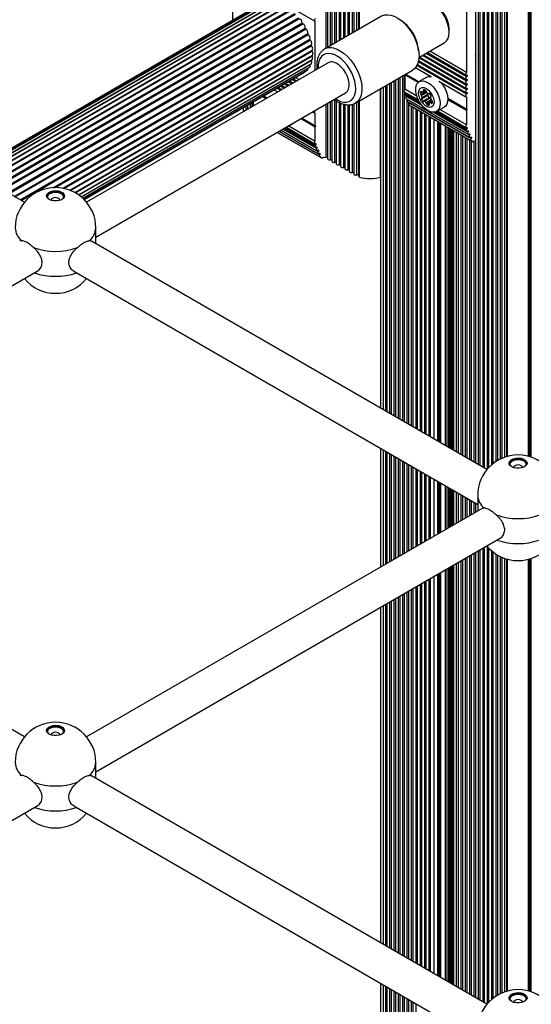
# Paper-space layout 'Sheet1(2)' of a CAD drawing. Units: millimetres. Extents: x 150 to 12450, y 150 to 8760.
# Drawn here: x 5677 to 5912, y 7105 to 7556 of the extents above; entities that cross this region are included whole.
import ezdxf

# ---------------------------------------------------------------- set-up
doc = ezdxf.new("R2010")
doc.units = ezdxf.units.MM

psp = doc.layouts.new('Sheet1(2)')

# ---------------------------------------------------------------- linework, layer by layer
at = {"color": 7, "linetype": 'Continuous', "lineweight": 25, "ltscale": 30}
for p, q in [((5774.819, 7643.255), (5774.819, 7555.205)), ((5818.336, 7610.917), (5818.336, 7542.917)), ((5820.336, 7609.763), (5820.336, 7544.071)), ((5888.218, 7613.573), (5888.218, 7351.344)), ((5890.218, 7612.418), (5890.218, 7350.189)), ((5892.218, 7611.264), (5892.218, 7350.342)), ((5894.218, 7610.109), (5894.218, 7352.189)), ((5822.336, 7608.608), (5822.336, 7545.226)), ((5824.336, 7607.453), (5824.336, 7546.381)), ((5826.336, 7606.299), (5826.336, 7547.535)), ((5828.336, 7605.144), (5828.336, 7548.69)), ((5896.218, 7608.955), (5896.218, 7353.575)), ((5898.218, 7607.768), (5898.218, 7354.615)), ((5900.395, 7606.729), (5900.395, 7355.423)), ((5911.074, 7355.423), (5911.074, 7606.729)), ((5830.336, 7603.99), (5830.336, 7549.844)), ((5832.513, 7602.733), (5832.513, 7551.101)), ((5679.324, 7471.936), (5497.925, 7576.655)), ((5784.267, 7571.285), (5812.552, 7554.957)), ((5790.801, 7564.188), (5655.161, 7485.885)), ((5792.418, 7564.399), (5655.787, 7485.523)), ((5794.171, 7564.225), (5656.814, 7484.931)), ((5789.358, 7563.598), (5654.951, 7486.006)), ((5796.016, 7563.672), (5658.216, 7484.121)), ((5797.908, 7562.752), (5659.958, 7483.115)), ((5799.799, 7561.488), (5661.999, 7481.937)), ((5882.046, 7562.428), (5882.046, 7531.4)), ((5843.102, 7557.214), (5816.939, 7542.111)), ((5853.745, 7553.919), (5852.079, 7555.241)), ((5886.289, 7539.401), (5886.289, 7559.325)), ((5812.75, 7532.476), (5812.75, 7554.927)), ((5874.091, 7549.874), (5874.091, 7551.506)), ((5700.105, 7477.491), (5811.25, 7541.654)), ((5816.939, 7542.111), (5817.042, 7542.168)), ((5860.131, 7541.293), (5859.82, 7543.397)), ((5860.278, 7538.263), (5871.864, 7544.952)), ((5702.387, 7476.453), (5811.399, 7539.384)), ((5704.081, 7475.418), (5811.25, 7537.285)), ((5860.68, 7538.495), (5881.848, 7526.275)), ((5862.412, 7539.495), (5881.848, 7528.275)), ((5864.144, 7540.495), (5881.848, 7530.275)), ((5882.046, 7531.4), (5865.218, 7541.115)), ((5886.077, 7539.034), (5886.289, 7539.401)), ((5886.289, 7538.912), (5886.077, 7539.034)), ((5886.218, 7539.278), (5886.218, 7538.953)), ((5886.289, 7500.371), (5886.289, 7538.912)), ((5705.301, 7474.503), (5810.807, 7535.411)), ((5706.122, 7473.791), (5810.081, 7533.806)), ((5818.65, 7535.881), (5707.88, 7471.936)), ((5810.247, 7535.073), (5810.243, 7535.085)), ((5858.673, 7533.653), (5865.983, 7529.433)), ((5859.574, 7535.133), (5881.848, 7522.274)), ((5860.096, 7536.832), (5881.848, 7524.275)), ((5706.595, 7473.341), (5809.09, 7532.51)), ((5706.75, 7473.187), (5807.858, 7531.555)), ((5802.599, 7528.519), (5804.247, 7527.567)), ((5803.672, 7529.139), (5805.321, 7528.187)), ((5831.188, 7517.428), (5857.351, 7532.532)), ((5851.49, 7529.148), (5851.49, 7372.547)), ((5853.49, 7530.303), (5853.49, 7523.311)), ((5853.87, 7530.522), (5853.762, 7530.336)), ((5859.878, 7526.805), (5853.762, 7530.336)), ((5853.762, 7530.336), (5853.762, 7523.719)), ((5860.226, 7527.094), (5854.079, 7530.643)), ((5860.226, 7527.094), (5854.079, 7530.643)), ((5863.954, 7529.258), (5860.419, 7527.217)), ((5793.937, 7523.519), (5795.586, 7522.567)), ((5795.669, 7524.519), (5797.318, 7523.567)), ((5797.402, 7525.519), (5799.05, 7524.567)), ((5799.134, 7526.519), (5800.783, 7525.567)), ((5800.866, 7527.519), (5802.515, 7526.567)), ((5842.701, 7524.075), (5842.701, 7377.62)), ((5845.49, 7525.685), (5845.49, 7376.01)), ((5847.49, 7526.839), (5847.49, 7374.856)), ((5849.49, 7527.994), (5849.49, 7373.701)), ((5859.328, 7520.506), (5853.762, 7523.719)), ((5869.428, 7527.444), (5881.848, 7520.274)), ((5712.102, 7455.898), (5826.649, 7522.025)), ((5788.608, 7520.443), (5790.257, 7519.491)), ((5789.032, 7520.688), (5790.681, 7519.736)), ((5789.032, 7520.687), (5790.681, 7519.736)), ((5853.49, 7522.659), (5853.49, 7371.392)), ((5853.564, 7522.594), (5859.999, 7518.879)), ((5853.749, 7520.845), (5861.69, 7516.261)), ((5854.442, 7519.412), (5882.726, 7503.084)), ((5854.521, 7520.4), (5854.512, 7520.387)), ((5864.334, 7520.808), (5861.505, 7519.175)), ((5861.652, 7519.642), (5864.48, 7521.275)), ((5864.572, 7521.497), (5861.744, 7519.864)), ((5862.099, 7522.456), (5863.364, 7523.187)), ((5864.944, 7519.817), (5862.115, 7518.184)), ((5863.319, 7523.236), (5862.335, 7522.667)), ((5865.426, 7519.787), (5862.597, 7518.154)), ((5864.712, 7521.706), (5864.943, 7521.839)), ((5865.832, 7520.385), (5865.671, 7520.292)), ((5882.046, 7514.497), (5873.486, 7519.439)), ((5882.258, 7514.375), (5873.486, 7519.439)), ((5882.046, 7520.244), (5882.046, 7514.497)), ((5779.608, 7515.247), (5779.608, 7514.282)), ((5781.608, 7516.401), (5781.608, 7514.498)), ((5783.608, 7517.556), (5783.608, 7515.652)), ((5784.345, 7516.078), (5784.466, 7516.218)), ((5784.466, 7516.218), (5784.466, 7518.051)), ((5784.466, 7516.218), (5784.526, 7516.183)), ((5818.336, 7517.225), (5818.336, 7491.925)), ((5820.336, 7518.38), (5820.336, 7490.77)), ((5822.336, 7518.49), (5822.336, 7489.616)), ((5824.336, 7517.422), (5824.336, 7488.461)), ((5826.336, 7516.793), (5826.336, 7487.306)), ((5828.336, 7516.618), (5828.336, 7486.152)), ((5830.336, 7517.051), (5830.336, 7484.997)), ((5832.513, 7518.193), (5832.513, 7484.031)), ((5855.135, 7517.979), (5883.419, 7501.651)), ((5855.214, 7518.967), (5855.205, 7518.953)), ((5883.489, 7502.625), (5855.205, 7518.953)), ((5855.49, 7517.774), (5855.49, 7370.237)), ((5855.827, 7516.546), (5884.112, 7500.218)), ((5855.907, 7517.533), (5855.897, 7517.52)), ((5884.182, 7501.192), (5855.897, 7517.52)), ((5856.553, 7516.1), (5884.838, 7499.772)), ((5857.49, 7515.56), (5857.49, 7369.083)), ((5866.441, 7518.163), (5865.264, 7517.484)), ((5868.318, 7513.534), (5871.854, 7515.575)), ((5882.046, 7514.007), (5873.486, 7518.949)), ((5882.046, 7514.497), (5882.258, 7514.375)), ((5806.258, 7510.253), (5812.75, 7506.506)), ((5806.683, 7510.498), (5812.75, 7506.996)), ((5806.683, 7510.498), (5812.962, 7506.873)), ((5811.587, 7513.33), (5812.552, 7512.773)), ((5812.75, 7506.996), (5812.75, 7512.743)), ((5859.49, 7514.405), (5859.49, 7367.928)), ((5861.49, 7513.25), (5861.49, 7366.774)), ((5863.49, 7512.096), (5863.49, 7365.619)), ((5865.49, 7510.941), (5865.49, 7364.465)), ((5867.047, 7513.168), (5882.033, 7504.517)), ((5868.789, 7513.805), (5881.848, 7506.266)), ((5882.046, 7507.391), (5869.862, 7514.425)), ((5882.258, 7514.375), (5882.046, 7514.007)), ((5882.046, 7514.007), (5882.046, 7507.391)), ((5798.032, 7505.504), (5812.737, 7497.016)), ((5799.022, 7506.032), (5802.557, 7508.073)), ((5799.492, 7506.304), (5812.552, 7498.765)), ((5800.565, 7506.923), (5812.75, 7499.889)), ((5812.962, 7506.873), (5812.75, 7506.996)), ((5812.75, 7506.506), (5812.962, 7506.873)), ((5812.75, 7499.889), (5812.75, 7506.506)), ((5869.111, 7362.374), (5869.111, 7508.851)), ((5795.325, 7503.941), (5815.541, 7492.271)), ((5795.347, 7503.955), (5814.815, 7492.716)), ((5796.242, 7504.471), (5814.122, 7494.149)), ((5797.137, 7504.988), (5813.43, 7495.582)), ((5878.218, 7503.594), (5878.218, 7357.117)), ((5880.218, 7502.439), (5880.218, 7355.962)), ((5882.218, 7501.284), (5882.218, 7354.808)), ((5884.218, 7500.13), (5884.218, 7353.653)), ((5884.525, 7500.278), (5884.69, 7499.937)), ((5885.338, 7499.822), (5886.289, 7500.371)), ((5886.218, 7500.33), (5886.218, 7352.499)), ((5815.393, 7492.436), (5815.228, 7492.777)), ((5816.639, 7492.665), (5816.041, 7492.32)), ((5842.673, 7483.525), (5842.701, 7483.535)), ((5712.102, 7453.013), (5712.102, 7460.172)), ((5678.072, 7454.368), (5677.184, 7454.134)), ((5709.133, 7454.368), (5710.021, 7454.134)), ((5891.456, 7349.474), (5710.057, 7454.194)), ((5499.97, 7333.437), (5685.147, 7440.337)), ((5702.058, 7440.337), (5887.234, 7333.437)), ((5842.701, 7359.145), (5842.701, 7304.844)), ((5845.49, 7357.536), (5845.49, 7306.454)), ((5847.49, 7356.381), (5847.49, 7307.608)), ((5849.49, 7355.226), (5849.49, 7308.763)), ((5851.49, 7354.072), (5851.49, 7309.917)), ((5853.49, 7352.917), (5853.49, 7311.072)), ((5855.49, 7351.763), (5855.49, 7312.226)), ((5857.49, 7350.608), (5857.49, 7313.381)), ((5859.49, 7349.454), (5859.49, 7314.536)), ((5861.49, 7348.299), (5861.49, 7315.69)), ((5863.49, 7347.144), (5863.49, 7316.845)), ((5865.49, 7345.99), (5865.49, 7317.999)), ((5869.111, 7320.09), (5869.111, 7343.899)), ((5878.218, 7338.642), (5878.218, 7325.347)), ((5880.218, 7337.488), (5880.218, 7326.502)), ((5882.218, 7336.333), (5882.218, 7327.656)), ((5884.218, 7335.178), (5884.218, 7328.811)), ((5887.234, 7337.71), (5887.234, 7330.552)), ((5679.324, 7227.013), (5497.925, 7331.733)), ((5889.28, 7331.733), (5707.88, 7227.013)), ((5886.218, 7334.024), (5886.218, 7329.965)), ((5890.204, 7331.907), (5889.316, 7331.672)), ((5712.102, 7210.976), (5897.279, 7317.876)), ((5888.218, 7312.645), (5888.218, 7106.422)), ((5890.218, 7313.8), (5890.218, 7105.267)), ((5892.218, 7313.647), (5892.218, 7105.419)), ((5894.218, 7311.801), (5894.218, 7107.266)), ((5880.218, 7308.027), (5880.218, 7111.04)), ((5882.218, 7309.181), (5882.218, 7109.885)), ((5884.218, 7310.336), (5884.218, 7108.731)), ((5886.218, 7311.491), (5886.218, 7107.576)), ((5896.218, 7310.414), (5896.218, 7108.653)), ((5898.218, 7309.375), (5898.218, 7109.692)), ((5900.395, 7308.566), (5900.395, 7110.501)), ((5911.074, 7110.501), (5911.074, 7308.566)), ((5878.218, 7306.872), (5878.218, 7112.194)), ((5863.49, 7298.37), (5863.49, 7120.697)), ((5865.49, 7299.525), (5865.49, 7119.542)), ((5869.111, 7117.452), (5869.111, 7301.615)), ((5855.49, 7293.752), (5855.49, 7125.315)), ((5857.49, 7294.906), (5857.49, 7124.16)), ((5859.49, 7296.061), (5859.49, 7123.006)), ((5861.49, 7297.215), (5861.49, 7121.851)), ((5847.49, 7289.133), (5847.49, 7129.933)), ((5849.49, 7290.288), (5849.49, 7128.779)), ((5851.49, 7291.443), (5851.49, 7127.624)), ((5853.49, 7292.597), (5853.49, 7126.47)), ((5842.701, 7286.369), (5842.701, 7132.698)), ((5845.49, 7287.979), (5845.49, 7131.088)), ((5712.102, 7208.091), (5712.102, 7215.249)), ((5678.072, 7209.446), (5677.184, 7209.211)), ((5709.132, 7209.446), (5710.021, 7209.211)), ((5891.456, 7104.552), (5710.057, 7209.272)), ((5531.227, 7106.559), (5685.147, 7195.415)), ((5702.058, 7195.415), (5887.234, 7088.515)), ((5842.701, 7114.223), (5842.701, 7059.921)), ((5845.49, 7112.613), (5845.49, 7061.531)), ((5847.49, 7111.459), (5847.49, 7062.686)), ((5849.49, 7110.304), (5849.49, 7063.84)), ((5851.49, 7109.149), (5851.49, 7064.995)), ((5853.49, 7107.995), (5853.49, 7066.149)), ((5855.49, 7106.84), (5855.49, 7087.711)), ((5857.49, 7105.686), (5857.49, 7091.801))]:
    psp.add_line(p, q, dxfattribs=at)
at = {"color": 8, "linetype": 'Continuous', "lineweight": 25, "ltscale": 30}
for p, q in [((5887.649, 7351.673), (5887.649, 7613.901)), ((5817.767, 7542.588), (5817.767, 7611.246)), ((5819.767, 7543.743), (5819.767, 7610.091)), ((5889.649, 7350.518), (5889.649, 7612.747)), ((5891.649, 7349.704), (5891.649, 7611.592)), ((5893.649, 7351.717), (5893.649, 7610.438)), ((5895.649, 7353.219), (5895.649, 7609.283)), ((5821.766, 7544.897), (5821.766, 7608.937)), ((5823.767, 7546.052), (5823.767, 7607.782)), ((5825.767, 7547.207), (5825.767, 7606.627)), ((5827.766, 7548.361), (5827.766, 7605.473)), ((5897.649, 7354.35), (5897.649, 7608.129)), ((5899.698, 7355.198), (5899.698, 7607.001)), ((5900.913, 7355.571), (5900.913, 7606.557)), ((5910.556, 7355.571), (5910.556, 7606.557)), ((5911.77, 7355.198), (5911.77, 7607)), ((5829.766, 7549.516), (5829.766, 7604.318)), ((5831.816, 7550.699), (5831.816, 7603.135)), ((5833.031, 7551.4), (5833.031, 7602.434)), ((5656.801, 7484.938), (5793.598, 7563.909)), ((5658.043, 7484.221), (5795.481, 7563.562)), ((5659.665, 7483.285), (5797.44, 7562.821)), ((5661.626, 7482.153), (5799.429, 7561.705)), ((5663.878, 7480.853), (5801.396, 7560.24)), ((5664.297, 7480.611), (5801.734, 7559.952)), ((5666.366, 7479.416), (5803.296, 7558.464)), ((5666.82, 7479.154), (5803.617, 7558.125)), ((5669.028, 7477.88), (5805.08, 7556.42)), ((5669.506, 7477.603), (5805.376, 7556.039)), ((5671.799, 7476.28), (5806.704, 7554.159)), ((5672.29, 7475.997), (5806.969, 7553.745)), ((5674.611, 7474.656), (5808.129, 7551.735)), ((5675.102, 7474.373), (5808.355, 7551.299)), ((5677.395, 7473.05), (5809.32, 7549.208)), ((5677.873, 7472.773), (5809.502, 7548.761)), ((5692.443, 7478.635), (5810.247, 7546.642)), ((5693.413, 7478.671), (5810.38, 7546.194)), ((5697.006, 7478.356), (5810.887, 7544.098)), ((5697.624, 7478.229), (5810.969, 7543.661)), ((5700.55, 7477.317), (5811.253, 7541.225)), ((5702.688, 7476.287), (5811.225, 7538.944)), ((5882.117, 7525.463), (5860.265, 7538.078)), ((5882.117, 7527.463), (5861.843, 7539.167)), ((5882.117, 7529.463), (5863.576, 7540.167)), ((5704.237, 7475.309), (5810.887, 7536.877)), ((5705.311, 7474.495), (5810.247, 7535.073)), ((5882.117, 7521.463), (5859.325, 7534.62)), ((5882.117, 7523.463), (5859.962, 7536.253)), ((5802.03, 7528.191), (5803.679, 7527.239)), ((5850.921, 7372.875), (5850.921, 7528.82)), ((5852.921, 7371.721), (5852.921, 7529.974)), ((5795.101, 7524.191), (5796.749, 7523.239)), ((5796.833, 7525.191), (5798.482, 7524.239)), ((5798.565, 7526.191), (5800.214, 7525.239)), ((5800.298, 7527.191), (5801.946, 7526.239)), ((5842.673, 7483.525), (5842.673, 7524.059)), ((5843.94, 7376.905), (5843.94, 7524.79)), ((5845.055, 7376.261), (5845.055, 7525.434)), ((5846.921, 7375.184), (5846.921, 7526.511)), ((5848.921, 7374.03), (5848.921, 7527.665)), ((5861.009, 7517.161), (5853.627, 7521.422)), ((5860.484, 7517.982), (5853.86, 7521.806)), ((5861.719, 7516.226), (5854.512, 7520.387)), ((5854.921, 7370.566), (5854.921, 7519.136)), ((5861.926, 7522.383), (5860.882, 7521.78)), ((5861.192, 7522.688), (5861.056, 7522.609)), ((5863.569, 7522.604), (5861.212, 7521.244)), ((5863.815, 7522.256), (5861.492, 7520.915)), ((5862.982, 7523.422), (5862.32, 7523.04)), ((5865.612, 7519.76), (5862.805, 7518.14)), ((5864.905, 7521.842), (5864.769, 7521.764)), ((5865.817, 7520.365), (5865.723, 7520.311)), ((5779.039, 7514.915), (5779.039, 7514.918)), ((5781.039, 7514.169), (5781.039, 7516.073)), ((5783.039, 7515.324), (5783.039, 7517.227)), ((5817.767, 7492.558), (5817.767, 7516.897)), ((5819.767, 7491.404), (5819.767, 7518.052)), ((5821.766, 7490.249), (5821.766, 7518.912)), ((5823.767, 7489.095), (5823.767, 7517.667)), ((5825.767, 7487.94), (5825.767, 7516.907)), ((5827.766, 7486.785), (5827.766, 7516.622)), ((5829.766, 7485.631), (5829.766, 7516.86)), ((5831.816, 7484.491), (5831.816, 7517.791)), ((5833.031, 7483.525), (5833.031, 7518.492)), ((5856.921, 7369.411), (5856.921, 7515.888)), ((5858.921, 7368.257), (5858.921, 7514.734)), ((5865.95, 7518.825), (5863.61, 7517.474)), ((5866.299, 7518.523), (5863.781, 7517.07)), ((5864.941, 7517.012), (5864.111, 7516.533)), ((5864.99, 7516.425), (5864.895, 7516.371)), ((5866.443, 7518.106), (5865.528, 7517.577)), ((5866.417, 7517.745), (5865.843, 7517.413)), ((5812.751, 7514.001), (5812.821, 7513.961)), ((5860.921, 7367.102), (5860.921, 7513.579)), ((5862.921, 7365.948), (5862.921, 7512.424)), ((5864.921, 7364.793), (5864.921, 7511.27)), ((5882.796, 7504.058), (5867.018, 7513.167)), ((5881.911, 7505.094), (5867.728, 7513.282)), ((5882.144, 7505.478), (5868.253, 7513.497)), ((5798.016, 7505.495), (5813.5, 7496.557)), ((5798.471, 7505.758), (5812.615, 7497.592)), ((5798.957, 7505.996), (5812.848, 7497.976)), ((5867.197, 7363.479), (5867.197, 7509.956)), ((5868.965, 7362.459), (5868.965, 7508.935)), ((5869.672, 7362.05), (5869.672, 7508.527)), ((5870.379, 7361.642), (5870.379, 7508.119)), ((5872.5, 7360.418), (5872.5, 7506.894)), ((5873.207, 7360.009), (5873.207, 7506.486)), ((5873.915, 7359.601), (5873.915, 7506.078)), ((5874.622, 7359.193), (5874.622, 7505.67)), ((5796.226, 7504.462), (5814.885, 7493.69)), ((5797.121, 7504.979), (5814.192, 7495.124)), ((5875.136, 7358.896), (5875.136, 7505.373)), ((5875.721, 7358.558), (5875.721, 7505.035)), ((5876.306, 7358.221), (5876.306, 7504.698)), ((5877.42, 7357.578), (5877.42, 7504.054)), ((5879.649, 7356.291), (5879.649, 7502.768)), ((5881.649, 7355.136), (5881.649, 7501.613)), ((5883.649, 7353.982), (5883.649, 7500.458)), ((5884.69, 7499.937), (5884.264, 7500.183)), ((5885.649, 7352.827), (5885.649, 7500.001)), ((5814.968, 7492.681), (5815.393, 7492.436)), ((5843.94, 7305.559), (5843.94, 7358.43)), ((5845.055, 7306.203), (5845.055, 7357.787)), ((5846.921, 7307.28), (5846.921, 7356.71)), ((5848.921, 7308.434), (5848.921, 7355.555)), ((5850.921, 7309.589), (5850.921, 7354.4)), ((5852.921, 7310.743), (5852.921, 7353.246)), ((5854.921, 7311.898), (5854.921, 7352.091)), ((5856.921, 7313.053), (5856.921, 7350.937)), ((5858.921, 7314.207), (5858.921, 7349.782)), ((5860.921, 7315.362), (5860.921, 7348.628)), ((5862.921, 7316.516), (5862.921, 7347.473)), ((5864.921, 7317.671), (5864.921, 7346.318)), ((5867.197, 7318.985), (5867.197, 7345.004)), ((5868.965, 7320.005), (5868.965, 7343.984)), ((5869.672, 7320.414), (5869.672, 7343.576)), ((5870.379, 7320.822), (5870.379, 7343.167)), ((5872.5, 7322.046), (5872.5, 7341.943)), ((5873.207, 7322.455), (5873.207, 7341.535)), ((5873.915, 7322.863), (5873.915, 7341.126)), ((5874.622, 7323.271), (5874.622, 7340.718)), ((5875.136, 7323.568), (5875.136, 7340.421)), ((5875.721, 7323.905), (5875.721, 7340.084)), ((5876.306, 7324.243), (5876.306, 7339.746)), ((5877.42, 7324.886), (5877.42, 7339.103)), ((5879.649, 7326.173), (5879.649, 7337.816)), ((5881.649, 7327.328), (5881.649, 7336.662)), ((5883.649, 7328.482), (5883.649, 7335.507)), ((5885.649, 7329.637), (5885.649, 7334.352)), ((5887.649, 7106.75), (5887.649, 7312.317)), ((5889.649, 7105.595), (5889.649, 7313.471)), ((5891.649, 7104.782), (5891.649, 7314.285)), ((5893.649, 7106.795), (5893.649, 7312.272)), ((5879.649, 7111.368), (5879.649, 7307.698)), ((5881.649, 7110.214), (5881.649, 7308.853)), ((5883.649, 7109.059), (5883.649, 7310.008)), ((5885.649, 7107.905), (5885.649, 7311.162)), ((5895.649, 7108.297), (5895.649, 7310.77)), ((5897.649, 7109.427), (5897.649, 7309.639)), ((5899.698, 7110.276), (5899.698, 7308.791)), ((5900.913, 7110.649), (5900.913, 7308.418)), ((5910.556, 7110.649), (5910.556, 7308.418)), ((5911.77, 7110.276), (5911.77, 7308.791)), ((5872.5, 7115.495), (5872.5, 7303.572)), ((5873.207, 7115.087), (5873.207, 7303.98)), ((5873.915, 7114.679), (5873.915, 7304.388)), ((5874.622, 7114.27), (5874.622, 7304.796)), ((5875.136, 7113.974), (5875.136, 7305.093)), ((5875.721, 7113.636), (5875.721, 7305.431)), ((5876.306, 7113.298), (5876.306, 7305.768)), ((5877.42, 7112.655), (5877.42, 7306.412)), ((5862.921, 7121.025), (5862.921, 7298.042)), ((5864.921, 7119.871), (5864.921, 7299.196)), ((5867.197, 7118.557), (5867.197, 7300.51)), ((5868.965, 7117.536), (5868.965, 7301.531)), ((5869.672, 7117.128), (5869.672, 7301.939)), ((5870.379, 7116.72), (5870.379, 7302.347)), ((5856.921, 7124.489), (5856.921, 7294.578)), ((5858.921, 7123.334), (5858.921, 7295.732)), ((5860.921, 7122.18), (5860.921, 7296.887)), ((5848.921, 7129.107), (5848.921, 7289.96)), ((5850.921, 7127.953), (5850.921, 7291.114)), ((5852.921, 7126.798), (5852.921, 7292.269)), ((5854.921, 7125.643), (5854.921, 7293.423)), ((5843.94, 7131.982), (5843.94, 7287.084)), ((5845.055, 7131.339), (5845.055, 7287.728)), ((5846.921, 7130.262), (5846.921, 7288.805)), ((5843.94, 7060.637), (5843.94, 7113.508)), ((5845.055, 7061.28), (5845.055, 7112.864)), ((5846.921, 7062.357), (5846.921, 7111.787)), ((5848.921, 7063.512), (5848.921, 7110.633)), ((5850.921, 7064.666), (5850.921, 7109.478)), ((5852.921, 7065.821), (5852.921, 7108.323)), ((5854.921, 7085.655), (5854.921, 7107.169)), ((5856.921, 7091.249), (5856.921, 7106.014)), ((5858.921, 7091.977), (5858.921, 7104.86))]:
    psp.add_line(p, q, dxfattribs=at)
at = {"color": 7, "linetype": 'Continuous', "lineweight": 25, "ltscale": 30, "flags": 128}
for points in [[(5871.864, 7544.952), (5872.142, 7545.13), (5872.98, 7545.945), (5873.597, 7547.044), (5873.971, 7548.389), (5874.091, 7549.934), (5873.952, 7551.626), (5873.559, 7553.407), (5872.925, 7555.218), (5872.072, 7556.997), (5871.029, 7558.682), (5869.832, 7560.217), (5868.52, 7561.549), (5867.14, 7562.632), (5865.737, 7563.431), (5864.36, 7563.917)], [(5812.75, 7554.927), (5812.599, 7554.935), (5812.483, 7555.014), (5812.413, 7555.155), (5812.398, 7555.343), (5812.437, 7555.559), (5812.528, 7555.779), (5812.66, 7555.982), (5812.821, 7556.145)], [(5843.102, 7557.214), (5843.319, 7557.332), (5844.552, 7557.764), (5845.924, 7557.878), (5847.403, 7557.673), (5848.951, 7557.152), (5850.53, 7556.328), (5852.102, 7555.223), (5853.627, 7553.862), (5855.069, 7552.281), (5856.392, 7550.517), (5857.563, 7548.614), (5858.553, 7546.619), (5859.338, 7544.581), (5859.899, 7542.55), (5860.222, 7540.576), (5860.298, 7538.708), (5860.127, 7536.992), (5859.711, 7535.47), (5859.063, 7534.18), (5858.196, 7533.152), (5857.351, 7532.532)], [(5810.887, 7544.098), (5811.012, 7544.266), (5811.082, 7544.491), (5811.095, 7544.762), (5811.049, 7545.062), (5810.947, 7545.374), (5810.795, 7545.678), (5810.602, 7545.957), (5810.38, 7546.194)], [(5811.25, 7541.654), (5811.381, 7541.764), (5811.486, 7541.954), (5811.536, 7542.197), (5811.528, 7542.481), (5811.462, 7542.787), (5811.341, 7543.098), (5811.173, 7543.395), (5810.969, 7543.661)], [(5811.253, 7541.225), (5811.215, 7541.284), (5811.185, 7541.347), (5811.165, 7541.411), (5811.155, 7541.473), (5811.157, 7541.53), (5811.17, 7541.578), (5811.193, 7541.616), (5811.207, 7541.629)], [(5811.25, 7537.285), (5811.341, 7537.353), (5811.462, 7537.525), (5811.528, 7537.755), (5811.536, 7538.028), (5811.486, 7538.33), (5811.381, 7538.641), (5811.225, 7538.944)], [(5811.399, 7539.384), (5811.435, 7539.407), (5811.573, 7539.555), (5811.66, 7539.765), (5811.689, 7540.025), (5811.66, 7540.318), (5811.573, 7540.628), (5811.435, 7540.937), (5811.253, 7541.225)], [(5810.081, 7533.806), (5810.128, 7533.837), (5810.263, 7533.99), (5810.346, 7534.204), (5810.371, 7534.467), (5810.337, 7534.762), (5810.247, 7535.073)], [(5810.807, 7535.411), (5810.947, 7535.533), (5811.049, 7535.726), (5811.095, 7535.973), (5811.082, 7536.259), (5811.012, 7536.566), (5810.887, 7536.877)], [(5826.649, 7522.025), (5826.807, 7522.124), (5827.534, 7522.839), (5828.033, 7523.841), (5828.281, 7525.082), (5828.264, 7526.503), (5827.986, 7528.04), (5827.458, 7529.619), (5826.704, 7531.167), (5825.762, 7532.611), (5824.674, 7533.884), (5823.491, 7534.927), (5822.268, 7535.69), (5821.064, 7536.139)], [(5863.954, 7529.258), (5864.67, 7529.543), (5865.641, 7529.621)], [(5882.117, 7529.463), (5881.949, 7529.29), (5881.812, 7529.074), (5881.723, 7528.842), (5881.693, 7528.618), (5881.723, 7528.43), (5881.812, 7528.3), (5881.949, 7528.242), (5882.117, 7528.263)], [(5882.046, 7531.4), (5881.896, 7531.217), (5881.78, 7531.005), (5881.71, 7530.783), (5881.694, 7530.577), (5881.733, 7530.406), (5881.824, 7530.291), (5881.957, 7530.241), (5882.117, 7530.263)], [(5882.117, 7530.263), (5882.229, 7530.277), (5882.32, 7530.239), (5882.379, 7530.152), (5882.4, 7530.026), (5882.379, 7529.878), (5882.32, 7529.722), (5882.229, 7529.578), (5882.117, 7529.463)], [(5882.117, 7528.263), (5882.229, 7528.277), (5882.32, 7528.239), (5882.379, 7528.152), (5882.4, 7528.026), (5882.379, 7527.877), (5882.32, 7527.722), (5882.229, 7527.578), (5882.117, 7527.463)], [(5853.762, 7523.719), (5853.612, 7523.537), (5853.495, 7523.324), (5853.426, 7523.103), (5853.41, 7522.896), (5853.449, 7522.726), (5853.54, 7522.61), (5853.564, 7522.594)], [(5860.231, 7527.098), (5861.135, 7527.502), (5862.189, 7527.573), (5863.346, 7527.307), (5864.551, 7526.718), (5865.746, 7525.831), (5866.878, 7524.69), (5867.892, 7523.347), (5868.742, 7521.865), (5869.387, 7520.313), (5869.797, 7518.764), (5869.953, 7517.291), (5869.849, 7515.961), (5869.488, 7514.839), (5868.888, 7513.975), (5868.076, 7513.41), (5867.091, 7513.171), (5865.979, 7513.269), (5864.791, 7513.699), (5863.584, 7514.442), (5862.413, 7515.461), (5861.334, 7516.711), (5860.397, 7518.132), (5859.645, 7519.658), (5859.115, 7521.217), (5858.83, 7522.737), (5858.803, 7524.147), (5859.038, 7525.38), (5859.521, 7526.379), (5860.231, 7527.098)], [(5861.043, 7524.222), (5861.781, 7524.51), (5862.658, 7524.461), (5863.61, 7524.079), (5864.566, 7523.392), (5865.454, 7522.451), (5866.21, 7521.326), (5866.777, 7520.1), (5867.112, 7518.864), (5867.192, 7517.71), (5867.01, 7516.723), (5866.579, 7515.977), (5865.932, 7515.527), (5865.117, 7515.406), (5864.194, 7515.624), (5863.231, 7516.163), (5862.3, 7516.985), (5861.47, 7518.028), (5860.803, 7519.215), (5860.348, 7520.457), (5860.138, 7521.664), (5860.19, 7522.744), (5860.499, 7523.618), (5861.043, 7524.222)], [(5870.148, 7527.029), (5870.414, 7526.731), (5871.428, 7525.388), (5872.277, 7523.906), (5872.922, 7522.354), (5873.332, 7520.805), (5873.489, 7519.332), (5873.384, 7518.002), (5873.023, 7516.88), (5872.423, 7516.016), (5871.854, 7515.575)], [(5882.117, 7527.463), (5881.949, 7527.29), (5881.812, 7527.074), (5881.723, 7526.841), (5881.693, 7526.618), (5881.723, 7526.43), (5881.812, 7526.3), (5881.949, 7526.242), (5882.117, 7526.263)], [(5882.117, 7525.463), (5881.949, 7525.29), (5881.812, 7525.074), (5881.723, 7524.841), (5881.693, 7524.618), (5881.723, 7524.43), (5881.812, 7524.3), (5881.949, 7524.242), (5882.117, 7524.263)], [(5882.117, 7526.263), (5882.229, 7526.277), (5882.32, 7526.238), (5882.379, 7526.151), (5882.4, 7526.026), (5882.379, 7525.877), (5882.32, 7525.722), (5882.229, 7525.578), (5882.117, 7525.463)], [(5882.117, 7524.263), (5882.229, 7524.277), (5882.32, 7524.238), (5882.379, 7524.151), (5882.4, 7524.026), (5882.379, 7523.877), (5882.32, 7523.722), (5882.229, 7523.578), (5882.117, 7523.463)], [(5853.627, 7521.422), (5853.596, 7521.245), (5853.602, 7521.086), (5853.645, 7520.955), (5853.722, 7520.863), (5853.749, 7520.845)], [(5854.512, 7520.387), (5854.384, 7520.165), (5854.306, 7519.932), (5854.288, 7519.714), (5854.331, 7519.536), (5854.43, 7519.419), (5854.442, 7519.412)], [(5861.48, 7522.521), (5861.423, 7522.581), (5861.362, 7522.629), (5861.3, 7522.663), (5861.24, 7522.683), (5861.183, 7522.687), (5861.132, 7522.676), (5861.089, 7522.65), (5861.056, 7522.609)], [(5861.6, 7519.624), (5861.551, 7519.607), (5861.511, 7519.576), (5861.481, 7519.531), (5861.462, 7519.474), (5861.455, 7519.407), (5861.46, 7519.333), (5861.477, 7519.255), (5861.505, 7519.175)], [(5862.414, 7523.489), (5862.365, 7523.472), (5862.325, 7523.441), (5862.295, 7523.396), (5862.276, 7523.339), (5862.269, 7523.272), (5862.274, 7523.198), (5862.291, 7523.12), (5862.32, 7523.04)], [(5864.549, 7521.748), (5864.564, 7521.622), (5864.572, 7521.497)], [(5865.194, 7521.676), (5865.136, 7521.735), (5865.075, 7521.783), (5865.014, 7521.818), (5864.953, 7521.838), (5864.896, 7521.842), (5864.846, 7521.831), (5864.803, 7521.804), (5864.769, 7521.764)], [(5865.723, 7520.311), (5865.772, 7520.327), (5865.812, 7520.358), (5865.842, 7520.403), (5865.861, 7520.46), (5865.868, 7520.527), (5865.863, 7520.601), (5865.846, 7520.68), (5865.817, 7520.76)], [(5882.117, 7523.463), (5881.949, 7523.29), (5881.812, 7523.074), (5881.723, 7522.841), (5881.693, 7522.618), (5881.723, 7522.43), (5881.812, 7522.299), (5881.949, 7522.242), (5882.117, 7522.263)], [(5882.117, 7521.463), (5881.957, 7521.3), (5881.824, 7521.097), (5881.733, 7520.876), (5881.694, 7520.661), (5881.71, 7520.473), (5881.78, 7520.332), (5881.896, 7520.253), (5882.046, 7520.244)], [(5882.117, 7522.263), (5882.229, 7522.277), (5882.32, 7522.238), (5882.379, 7522.151), (5882.4, 7522.026), (5882.379, 7521.877), (5882.32, 7521.722), (5882.229, 7521.578), (5882.117, 7521.463)], [(5855.205, 7518.953), (5855.077, 7518.732), (5854.999, 7518.499), (5854.981, 7518.281), (5855.024, 7518.103), (5855.123, 7517.986), (5855.135, 7517.979)], [(5855.897, 7517.52), (5855.775, 7517.311), (5855.697, 7517.089), (5855.672, 7516.879), (5855.703, 7516.701), (5855.786, 7516.576), (5855.827, 7516.546)], [(5856.458, 7516.182), (5856.513, 7516.128), (5856.553, 7516.1)], [(5862.115, 7518.184), (5862.173, 7518.124), (5862.234, 7518.077), (5862.296, 7518.042), (5862.356, 7518.022), (5862.413, 7518.018), (5862.464, 7518.029), (5862.507, 7518.055), (5862.54, 7518.096)], [(5864.895, 7516.371), (5864.944, 7516.387), (5864.984, 7516.419), (5865.014, 7516.464), (5865.033, 7516.521), (5865.04, 7516.587), (5865.035, 7516.662), (5865.018, 7516.74), (5864.99, 7516.82)], [(5865.843, 7517.413), (5865.9, 7517.354), (5865.961, 7517.306), (5866.023, 7517.271), (5866.083, 7517.251), (5866.14, 7517.247), (5866.191, 7517.258), (5866.234, 7517.285), (5866.267, 7517.325)], [(5812.75, 7512.743), (5812.599, 7512.751), (5812.483, 7512.83), (5812.413, 7512.971), (5812.398, 7513.159), (5812.437, 7513.375), (5812.528, 7513.595), (5812.66, 7513.798), (5812.821, 7513.961)], [(5812.821, 7513.961), (5812.933, 7514.077), (5812.97, 7514.128)], [(5799.389, 7506.288), (5799.33, 7506.24), (5798.616, 7505.842)], [(5802.925, 7508.329), (5802.865, 7508.281), (5802.557, 7508.073)], [(5882.046, 7507.391), (5881.896, 7507.209), (5881.78, 7506.996), (5881.71, 7506.774), (5881.694, 7506.568), (5881.733, 7506.398), (5881.824, 7506.282), (5881.957, 7506.232), (5882.117, 7506.254)], [(5882.117, 7506.254), (5882.226, 7506.269), (5882.316, 7506.234), (5882.376, 7506.152), (5882.4, 7506.034), (5882.385, 7505.891), (5882.333, 7505.74), (5882.25, 7505.597), (5882.144, 7505.478)], [(5881.911, 7505.094), (5881.88, 7504.917), (5881.886, 7504.757), (5881.93, 7504.627), (5882.007, 7504.535), (5882.112, 7504.488), (5882.239, 7504.489), (5882.378, 7504.538), (5882.519, 7504.632)], [(5882.519, 7504.632), (5882.639, 7504.707), (5882.754, 7504.731), (5882.85, 7504.703), (5882.917, 7504.625), (5882.945, 7504.507), (5882.933, 7504.361), (5882.881, 7504.206), (5882.796, 7504.058)], [(5882.796, 7504.058), (5882.668, 7503.837), (5882.59, 7503.604), (5882.572, 7503.386), (5882.615, 7503.208), (5882.714, 7503.091), (5882.859, 7503.049), (5883.031, 7503.086), (5883.212, 7503.199)], [(5883.212, 7503.199), (5883.332, 7503.273), (5883.447, 7503.298), (5883.543, 7503.27), (5883.61, 7503.192), (5883.638, 7503.074), (5883.626, 7502.928), (5883.574, 7502.773), (5883.489, 7502.625)], [(5883.489, 7502.625), (5883.361, 7502.404), (5883.283, 7502.171), (5883.265, 7501.953), (5883.308, 7501.775), (5883.407, 7501.658), (5883.552, 7501.616), (5883.724, 7501.653), (5883.905, 7501.765)], [(5883.905, 7501.765), (5884.025, 7501.84), (5884.14, 7501.865), (5884.236, 7501.837), (5884.302, 7501.759), (5884.331, 7501.64), (5884.319, 7501.495), (5884.267, 7501.34), (5884.182, 7501.192)], [(5884.182, 7501.192), (5884.059, 7500.983), (5883.981, 7500.761), (5883.956, 7500.551), (5883.987, 7500.373), (5884.07, 7500.248), (5884.197, 7500.187), (5884.354, 7500.198), (5884.525, 7500.278)], [(5812.821, 7498.753), (5812.66, 7498.731), (5812.528, 7498.78), (5812.437, 7498.896), (5812.398, 7499.066), (5812.413, 7499.273), (5812.483, 7499.494), (5812.599, 7499.707), (5812.75, 7499.889)], [(5813.222, 7497.13), (5813.082, 7497.036), (5812.943, 7496.987), (5812.816, 7496.986), (5812.71, 7497.033), (5812.633, 7497.125), (5812.59, 7497.256), (5812.584, 7497.415), (5812.615, 7497.592)], [(5812.848, 7497.976), (5812.953, 7498.096), (5813.037, 7498.239), (5813.088, 7498.39), (5813.103, 7498.532), (5813.079, 7498.651), (5813.019, 7498.732), (5812.93, 7498.767), (5812.821, 7498.753)], [(5813.5, 7496.557), (5813.585, 7496.704), (5813.637, 7496.86), (5813.649, 7497.005), (5813.62, 7497.124), (5813.554, 7497.202), (5813.458, 7497.23), (5813.343, 7497.205), (5813.222, 7497.13)], [(5813.915, 7495.697), (5813.735, 7495.585), (5813.562, 7495.547), (5813.418, 7495.59), (5813.319, 7495.706), (5813.276, 7495.884), (5813.294, 7496.102), (5813.372, 7496.336), (5813.5, 7496.557)], [(5814.192, 7495.124), (5814.278, 7495.271), (5814.329, 7495.427), (5814.342, 7495.572), (5814.313, 7495.691), (5814.247, 7495.768), (5814.151, 7495.797), (5814.036, 7495.772), (5813.915, 7495.697)], [(5814.608, 7494.264), (5814.428, 7494.151), (5814.255, 7494.114), (5814.111, 7494.156), (5814.011, 7494.273), (5813.968, 7494.451), (5813.987, 7494.669), (5814.064, 7494.902), (5814.192, 7495.124)], [(5814.885, 7493.69), (5814.971, 7493.838), (5815.022, 7493.993), (5815.035, 7494.139), (5815.006, 7494.257), (5814.94, 7494.335), (5814.843, 7494.363), (5814.728, 7494.339), (5814.608, 7494.264)], [(5815.228, 7492.777), (5815.057, 7492.696), (5814.9, 7492.685), (5814.774, 7492.746), (5814.691, 7492.872), (5814.66, 7493.049), (5814.685, 7493.259), (5814.763, 7493.481), (5814.885, 7493.69)], [(5818.336, 7491.925), (5818.35, 7491.827), (5818.447, 7491.659), (5818.629, 7491.516), (5818.876, 7491.412), (5819.166, 7491.356), (5819.473, 7491.353), (5819.767, 7491.404)], [(5820.336, 7490.77), (5820.35, 7490.673), (5820.447, 7490.505), (5820.628, 7490.362), (5820.876, 7490.258), (5821.166, 7490.201), (5821.473, 7490.198), (5821.766, 7490.249)], [(5822.336, 7489.616), (5822.35, 7489.518), (5822.448, 7489.35), (5822.628, 7489.207), (5822.876, 7489.103), (5823.166, 7489.047), (5823.473, 7489.044), (5823.767, 7489.095)], [(5824.336, 7488.461), (5824.35, 7488.363), (5824.448, 7488.196), (5824.628, 7488.053), (5824.876, 7487.948), (5825.166, 7487.892), (5825.473, 7487.889), (5825.767, 7487.94)], [(5826.336, 7487.306), (5826.35, 7487.209), (5826.447, 7487.041), (5826.629, 7486.898), (5826.876, 7486.794), (5827.166, 7486.737), (5827.473, 7486.735), (5827.766, 7486.785)], [(5828.336, 7486.152), (5828.35, 7486.054), (5828.448, 7485.886), (5828.628, 7485.744), (5828.876, 7485.639), (5829.167, 7485.583), (5829.473, 7485.58), (5829.766, 7485.631)], [(5830.336, 7484.997), (5830.352, 7484.892), (5830.457, 7484.721), (5830.648, 7484.578), (5830.907, 7484.476), (5831.208, 7484.425), (5831.521, 7484.43), (5831.816, 7484.491)], [(5697.685, 7474.681), (5697.472, 7475.243), (5696.901, 7475.867), (5696.037, 7476.365), (5694.956, 7476.695), (5693.756, 7476.826), (5692.541, 7476.747), (5691.421, 7476.465), (5690.495, 7476.005), (5689.844, 7475.408), (5689.528, 7474.726), (5689.52, 7474.682)], [(5690.703, 7473.228), (5689.977, 7473.796), (5689.574, 7474.462), (5689.528, 7475.167), (5689.844, 7475.848), (5690.495, 7476.446), (5691.421, 7476.906), (5692.541, 7477.188), (5693.756, 7477.267), (5694.956, 7477.136), (5696.037, 7476.806), (5696.901, 7476.307), (5697.472, 7475.684), (5697.699, 7474.99), (5697.563, 7474.289), (5697.074, 7473.643), (5696.277, 7473.108), (5695.242, 7472.732), (5694.061, 7472.55), (5692.84, 7472.576), (5691.686, 7472.809), (5690.703, 7473.228)], [(5690.568, 7473.31), (5690.367, 7473.51), (5690.016, 7474.133), (5690.016, 7474.789), (5690.367, 7475.413), (5691.035, 7475.943), (5691.954, 7476.329), (5693.034, 7476.531), (5694.17, 7476.531), (5695.251, 7476.329), (5696.17, 7475.943), (5696.837, 7475.413), (5697.188, 7474.789), (5697.188, 7474.133), (5696.837, 7473.509), (5696.636, 7473.31)], [(5695.595, 7472.834), (5695.602, 7472.929), (5695.45, 7473.371), (5695.017, 7473.746), (5694.368, 7473.996), (5693.602, 7474.084), (5692.837, 7473.996), (5692.188, 7473.746), (5691.754, 7473.371), (5691.602, 7472.929), (5691.609, 7472.833)], [(5909.817, 7352.22), (5909.604, 7352.782), (5909.033, 7353.405), (5908.169, 7353.904), (5907.088, 7354.234), (5905.888, 7354.365), (5904.673, 7354.286), (5903.553, 7354.004), (5902.627, 7353.544), (5901.976, 7352.946), (5901.66, 7352.265), (5901.652, 7352.22)], [(5902.835, 7350.767), (5902.109, 7351.335), (5901.706, 7352.001), (5901.66, 7352.706), (5901.976, 7353.387), (5902.627, 7353.985), (5903.553, 7354.445), (5904.673, 7354.727), (5905.888, 7354.806), (5907.088, 7354.675), (5908.169, 7354.345), (5909.033, 7353.846), (5909.604, 7353.222), (5909.832, 7352.529), (5909.695, 7351.828), (5909.206, 7351.181), (5908.409, 7350.647), (5907.374, 7350.271), (5906.193, 7350.089), (5904.972, 7350.115), (5903.819, 7350.348), (5902.835, 7350.767)], [(5902.699, 7350.85), (5902.499, 7351.048), (5902.148, 7351.672), (5902.148, 7352.328), (5902.499, 7352.951), (5903.167, 7353.482), (5904.086, 7353.867), (5905.166, 7354.07), (5906.302, 7354.07), (5907.383, 7353.867), (5908.302, 7353.482), (5908.969, 7352.951), (5909.32, 7352.328), (5909.32, 7351.672), (5908.969, 7351.048), (5908.77, 7350.85)], [(5907.727, 7350.372), (5907.734, 7350.468), (5907.582, 7350.91), (5907.149, 7351.284), (5906.5, 7351.535), (5905.734, 7351.623), (5904.969, 7351.535), (5904.32, 7351.284), (5903.887, 7350.91), (5903.734, 7350.468), (5903.741, 7350.372)], [(5697.684, 7229.759), (5697.472, 7230.32), (5696.901, 7230.944), (5696.037, 7231.443), (5694.956, 7231.773), (5693.756, 7231.904), (5692.541, 7231.825), (5691.421, 7231.543), (5690.495, 7231.083), (5689.844, 7230.485), (5689.528, 7229.804), (5689.52, 7229.759)], [(5690.703, 7228.306), (5689.977, 7228.874), (5689.574, 7229.539), (5689.528, 7230.244), (5689.844, 7230.926), (5690.495, 7231.523), (5691.421, 7231.984), (5692.541, 7232.266), (5693.756, 7232.345), (5694.956, 7232.214), (5696.037, 7231.884), (5696.901, 7231.385), (5697.472, 7230.761), (5697.699, 7230.068), (5697.563, 7229.367), (5697.074, 7228.72), (5696.277, 7228.185), (5695.242, 7227.81), (5694.061, 7227.627), (5692.84, 7227.654), (5691.686, 7227.887), (5690.703, 7228.306)], [(5690.569, 7228.387), (5690.367, 7228.587), (5690.016, 7229.211), (5690.016, 7229.866), (5690.367, 7230.49), (5691.035, 7231.021), (5691.954, 7231.406), (5693.034, 7231.609), (5694.17, 7231.609), (5695.251, 7231.406), (5696.17, 7231.021), (5696.837, 7230.49), (5697.188, 7229.866), (5697.188, 7229.211), (5696.837, 7228.587), (5696.636, 7228.387)], [(5695.595, 7227.911), (5695.602, 7228.007), (5695.45, 7228.449), (5695.017, 7228.823), (5694.368, 7229.074), (5693.602, 7229.161), (5692.837, 7229.074), (5692.188, 7228.823), (5691.755, 7228.449), (5691.602, 7228.007), (5691.609, 7227.911)], [(5909.817, 7107.298), (5909.604, 7107.859), (5909.033, 7108.483), (5908.169, 7108.982), (5907.088, 7109.312), (5905.888, 7109.443), (5904.673, 7109.364), (5903.553, 7109.082), (5902.627, 7108.621), (5901.976, 7108.024), (5901.66, 7107.342), (5901.652, 7107.298)], [(5902.835, 7105.845), (5902.109, 7106.412), (5901.706, 7107.078), (5901.66, 7107.783), (5901.976, 7108.465), (5902.627, 7109.062), (5903.553, 7109.522), (5904.673, 7109.805), (5905.888, 7109.884), (5907.088, 7109.752), (5908.169, 7109.423), (5909.033, 7108.924), (5909.604, 7108.3), (5909.831, 7107.607), (5909.695, 7106.906), (5909.206, 7106.259), (5908.409, 7105.724), (5907.374, 7105.349), (5906.193, 7105.166), (5904.972, 7105.193), (5903.818, 7105.426), (5902.835, 7105.845)], [(5902.7, 7105.927), (5902.499, 7106.126), (5902.148, 7106.75), (5902.148, 7107.405), (5902.499, 7108.029), (5903.167, 7108.559), (5904.086, 7108.945), (5905.166, 7109.148), (5906.302, 7109.148), (5907.383, 7108.945), (5908.302, 7108.56), (5908.969, 7108.029), (5909.32, 7107.405), (5909.32, 7106.75), (5908.969, 7106.126), (5908.769, 7105.927)], [(5907.727, 7105.45), (5907.734, 7105.546), (5907.582, 7105.987), (5907.149, 7106.362), (5906.5, 7106.612), (5905.734, 7106.7), (5904.969, 7106.612), (5904.32, 7106.362), (5903.887, 7105.988), (5903.734, 7105.546), (5903.741, 7105.45)]]:
    psp.add_lwpolyline(points, dxfattribs=at)
at = {"color": 8, "linetype": 'Continuous', "lineweight": 25, "ltscale": 30, "flags": 128}
for points in [[(5821.24, 7542.569), (5822.788, 7542.048), (5824.367, 7541.225), (5825.939, 7540.119), (5827.465, 7538.759), (5828.906, 7537.177), (5830.229, 7535.413), (5831.4, 7533.51), (5832.39, 7531.515), (5833.175, 7529.477), (5833.736, 7527.446), (5834.059, 7525.473), (5834.135, 7523.605), (5833.964, 7521.889), (5833.548, 7520.367), (5832.9, 7519.076), (5832.033, 7518.049), (5831.116, 7517.387)], [(5820.222, 7539.956), (5818.852, 7540.135), (5817.591, 7539.993), (5816.475, 7539.533), (5815.537, 7538.769), (5814.804, 7537.722), (5814.296, 7536.423), (5814.029, 7534.909), (5814.01, 7533.224), (5814.011, 7533.203)], [(5822.01, 7519.347), (5822.903, 7518.808), (5824.363, 7518.159), (5825.773, 7517.82), (5827.093, 7517.802), (5828.286, 7518.104), (5829.317, 7518.718), (5830.155, 7519.627), (5830.778, 7520.804), (5831.167, 7522.216), (5831.311, 7523.821), (5831.205, 7525.574), (5830.854, 7527.425), (5830.266, 7529.319), (5829.46, 7531.202), (5828.457, 7533.021), (5827.287, 7534.723), (5825.984, 7536.259), (5824.585, 7537.585), (5823.131, 7538.662), (5821.662, 7539.46), (5820.222, 7539.956), (5820.222, 7539.956)]]:
    psp.add_lwpolyline(points, dxfattribs=at)
at = {"color": 7, "linetype": 'Continuous', "lineweight": 25, "ltscale": 900}
for centre, radius, start, end in [((5860.82, 7550.989), 13.281, 2.23338, 57.76099), ((5804.734, 7554.177), 1.971, 359.47535, 70.976), ((5807.167, 7554.163), 0.463, 180.58369, 244.61864), ((5806.121, 7551.916), 2.016, 354.84707, 65.15053), ((5808.591, 7551.698), 0.463, 175.40898, 239.4071), ((5807.386, 7549.584), 1.97, 349.02138, 60.52566), ((5842.785, 7540.577), 17.267, 9.39835, 50.59626), ((5809.754, 7549.124), 0.442, 168.98312, 235.24438), ((5808.499, 7547.218), 1.841, 341.77181, 56.98019), ((5810.628, 7546.511), 0.403, 161.08799, 232.00631), ((5811.197, 7543.93), 0.353, 151.41047, 229.6052), ((5811.279, 7537.076), 0.439, 183.50672, 206.95395), ((5811.526, 7539.16), 0.37, 166.03648, 215.65462), ((5808.53, 7533.163), 0.861, 310.60853, 15.23306), ((5820.166, 7533.108), 3.161, 73.49734, 118.66922), ((5807.656, 7531.976), 0.467, 295.65066, 356.93523), ((5854.426, 7521.2), 0.829, 133.02954, 164.46158), ((5853.316, 7522.398), 0.804, 312.59157, 351.4457), ((5862.376, 7521.899), 1.499, 151.72224, 184.54762), ((5861.564, 7521.83), 0.684, 184.1689, 239.05486), ((5860.873, 7520.67), 0.666, 21.58417, 59.40522), ((5861.793, 7522.737), 0.38, 214.60988, 270.34675), ((5858.674, 7519.685), 3.075, 3.34881, 23.58447), ((5865.04, 7520.667), 3.837, 202.88851, 220.33251), ((5861.542, 7519.822), 0.207, 286.35016, 11.76646), ((5861.711, 7523.128), 0.775, 276.23325, 323.54853), ((5861.934, 7522.837), 0.435, 337.00496, 27.71071), ((5862.561, 7522.224), 1.273, 59.99207, 96.64456), ((5862.846, 7522.74), 0.684, 4.1689, 59.05486), ((5864.227, 7522.846), 0.701, 184.60717, 221.14918), ((5865.841, 7524.156), 2.779, 219.57023, 241.23533), ((5864.703, 7521.009), 0.421, 155.67712, 208.62642), ((5867.869, 7522.3), 3.837, 202.88851, 220.33251), ((5864.353, 7521.458), 0.223, 304.9244, 10.05058), ((5864.615, 7521.87), 0.187, 233.65984, 325.25819), ((5865.288, 7520.071), 0.428, 216.41064, 257.32137), ((5861.235, 7518.31), 5.196, 28.1238, 40.36823), ((5865.515, 7519.602), 0.205, 63.31705, 115.81871), ((5865.781, 7520.112), 0.207, 106.33089, 191.82548), ((5868.647, 7520.249), 3.074, 183.34059, 203.5852), ((5866.45, 7519.265), 0.666, 201.58699, 239.40239), ((5779.251, 7514.164), 0.781, 62.88566, 105.80243), ((5862.694, 7517.989), 0.187, 53.65984, 145.25819), ((5861.468, 7515.704), 2.779, 39.57002, 61.23377), ((5863.083, 7517.014), 0.7, 4.58111, 41.17524), ((5864.463, 7517.119), 0.684, 184.1689, 239.05486), ((5864.748, 7517.635), 1.273, 239.98659, 276.65004), ((5865.375, 7517.022), 0.436, 157.02181, 207.69387), ((5865.656, 7516.803), 0.785, 99.39239, 150.25998), ((5865.53, 7517.198), 0.38, 34.5941, 90.36253), ((5865.759, 7518.105), 0.684, 4.17147, 59.05461), ((5864.948, 7518.035), 1.498, 331.70988, 4.55998), ((5780.322, 7514.474), 0.74, 195.06047, 267.2719), ((5882.71, 7504.872), 0.829, 133.02954, 164.46158), ((5813.414, 7497.37), 0.829, 133.02541, 164.46011), ((5885.061, 7500.147), 0.427, 209.37697, 310.36408), ((5815.765, 7492.645), 0.427, 209.36485, 310.36479), ((5817.341, 7494.068), 1.569, 243.4304, 285.74712), ((5817.979, 7491.806), 0.781, 62.88566, 105.80243), ((5819.979, 7490.651), 0.782, 62.9056, 105.78249), ((5821.979, 7489.496), 0.782, 62.89855, 105.77346), ((5823.979, 7488.343), 0.781, 62.88566, 105.80243), ((5825.979, 7487.187), 0.782, 62.9056, 105.78249), ((5827.979, 7486.032), 0.783, 62.91586, 105.77224), ((5829.979, 7484.878), 0.782, 62.89855, 105.77346), ((5832.056, 7483.864), 0.671, 47.03123, 110.9375), ((5833.143, 7484.158), 0.643, 191.41, 259.94178), ((5837.852, 7499.296), 16.491, 253.00034, 286.99966), ((5693.602, 7460.172), 18.5, 0, 180), ((5693.602, 7479.532), 30.056, 250.45976, 289.54038), ((5693.602, 7448.74), 18.5, 219.48623, 320.51377), ((5905.734, 7337.71), 18.5, 0, 180), ((5905.734, 7357.07), 30.056, 250.45976, 289.54038), ((5905.734, 7326.279), 18.5, 219.48623, 320.51377), ((5693.602, 7215.249), 18.5, 0, 180), ((5693.602, 7234.609), 30.056, 250.45956, 289.54058), ((5693.602, 7203.818), 18.5, 219.48623, 320.51377), ((5905.734, 7092.788), 18.5, 0, 180)]:
    psp.add_arc(centre, radius, start, end, dxfattribs=at)
at = {"color": 8, "linetype": 'Continuous', "lineweight": 25, "ltscale": 900}
for centre, radius, start, end in [((5819.643, 7537.111), 5.687, 73.69076, 117.21691), ((5682.999, 7460.551), 7.906, 182.74966, 231.45093), ((5704.205, 7460.551), 7.906, 308.55161, 357.24827), ((5693.602, 7468.239), 30.194, 251.31973, 288.68019), ((5895.131, 7338.09), 7.906, 182.74985, 231.44981), ((5905.734, 7345.778), 30.194, 251.31973, 288.68019), ((5682.999, 7215.628), 7.905, 182.74931, 231.45035), ((5704.206, 7215.628), 7.905, 308.54821, 357.25166), ((5693.602, 7223.317), 30.194, 251.31954, 288.68031)]:
    psp.add_arc(centre, radius, start, end, dxfattribs=at)
at = {"color": 7, "linetype": 'Continuous', "lineweight": 25, "ltscale": 30}
for points, knots in [([(5817.082, 7542.163), (5817.005, 7542.13), (5816.503, 7541.914), (5815.727, 7541.24), (5814.81, 7540.177), (5814.121, 7538.884), (5813.643, 7537.407), (5813.404, 7535.747), (5813.366, 7534.241), (5813.501, 7533.272), (5813.547, 7532.936)], [0, 0, 0, 0, 0.0257423, 0.1686459, 0.3106969, 0.4550335, 0.6041131, 0.7583397, 0.9162139, 1, 1, 1, 1]), ([(5821.547, 7519.079), (5821.79, 7518.888), (5822.549, 7518.291), (5823.888, 7517.557), (5825.528, 7516.901), (5827.113, 7516.581), (5828.635, 7516.574), (5829.972, 7516.821), (5830.746, 7517.224), (5831.082, 7517.399)], [0, 0, 0, 0, 0.07844366, 0.24449723, 0.4115648, 0.57774705, 0.72375508, 0.88017457, 1, 1, 1, 1]), ([(5683.549, 7451.206), (5682.908, 7451.748), (5681.624, 7452.833), (5679.771, 7453.92), (5678.64, 7454.308), (5678.151, 7454.36), (5678.072, 7454.368)], [0, 0, 0, 0, 0.3147781, 0.6298449, 0.9404982, 1, 1, 1, 1]), ([(5703.655, 7451.206), (5704.297, 7451.748), (5705.58, 7452.833), (5707.433, 7453.92), (5708.565, 7454.308), (5709.054, 7454.36), (5709.133, 7454.368)], [0, 0, 0, 0, 0.3147691, 0.6298441, 0.9404942, 1, 1, 1, 1]), ([(5685.12, 7440.403), (5685.24, 7440.447), (5686.012, 7440.728), (5686.994, 7442.04), (5687.618, 7444.049), (5687.265, 7446.252), (5686.177, 7448.364), (5684.816, 7450.021), (5683.86, 7450.916), (5683.549, 7451.206)], [0, 0, 0, 0, 0.03437562, 0.22137519, 0.40550342, 0.57286899, 0.73694361, 0.91468187, 1, 1, 1, 1]), ([(5702.084, 7440.403), (5701.964, 7440.447), (5701.193, 7440.728), (5700.211, 7442.04), (5699.587, 7444.049), (5699.939, 7446.252), (5701.027, 7448.364), (5702.389, 7450.021), (5703.345, 7450.916), (5703.655, 7451.206)], [0, 0, 0, 0, 0.0343773, 0.2213753, 0.4055027, 0.5728679, 0.7369397, 0.9146805, 1, 1, 1, 1]), ([(5895.681, 7328.745), (5895.04, 7329.287), (5893.756, 7330.372), (5891.903, 7331.459), (5890.772, 7331.847), (5890.283, 7331.899), (5890.204, 7331.907)], [0, 0, 0, 0, 0.314764, 0.6298453, 0.9404982, 1, 1, 1, 1]), ([(5897.252, 7317.942), (5897.372, 7317.986), (5898.144, 7318.267), (5899.126, 7319.579), (5899.75, 7321.588), (5899.397, 7323.79), (5898.309, 7325.902), (5896.948, 7327.56), (5895.992, 7328.455), (5895.681, 7328.745)], [0, 0, 0, 0, 0.0343816, 0.2213763, 0.4055038, 0.5728687, 0.7369394, 0.9146822, 1, 1, 1, 1]), ([(5683.549, 7206.284), (5682.908, 7206.826), (5681.624, 7207.911), (5679.771, 7208.998), (5678.639, 7209.386), (5678.151, 7209.437), (5678.072, 7209.446)], [0, 0, 0, 0, 0.3147643, 0.6298453, 0.9404976, 1, 1, 1, 1]), ([(5703.655, 7206.284), (5704.297, 7206.826), (5705.58, 7207.911), (5707.433, 7208.998), (5708.565, 7209.386), (5709.054, 7209.437), (5709.132, 7209.446)], [0, 0, 0, 0, 0.3147666, 0.6298426, 0.9404972, 1, 1, 1, 1]), ([(5685.12, 7195.481), (5685.24, 7195.524), (5686.012, 7195.806), (5686.994, 7197.117), (5687.618, 7199.126), (5687.265, 7201.329), (5686.177, 7203.441), (5684.816, 7205.098), (5683.859, 7205.993), (5683.549, 7206.284)], [0, 0, 0, 0, 0.0343811, 0.221376, 0.4055038, 0.5728689, 0.7369397, 0.9146822, 1, 1, 1, 1]), ([(5702.084, 7195.481), (5701.964, 7195.524), (5701.193, 7195.806), (5700.211, 7197.117), (5699.587, 7199.126), (5699.939, 7201.329), (5701.027, 7203.441), (5702.389, 7205.098), (5703.345, 7205.993), (5703.655, 7206.284)], [0, 0, 0, 0, 0.0343789, 0.2213756, 0.4055027, 0.5728674, 0.7369403, 0.914679, 1, 1, 1, 1])]:
    psp.add_open_spline(points, degree=3, knots=knots, dxfattribs=at)

doc.saveas('drawing.dxf')
